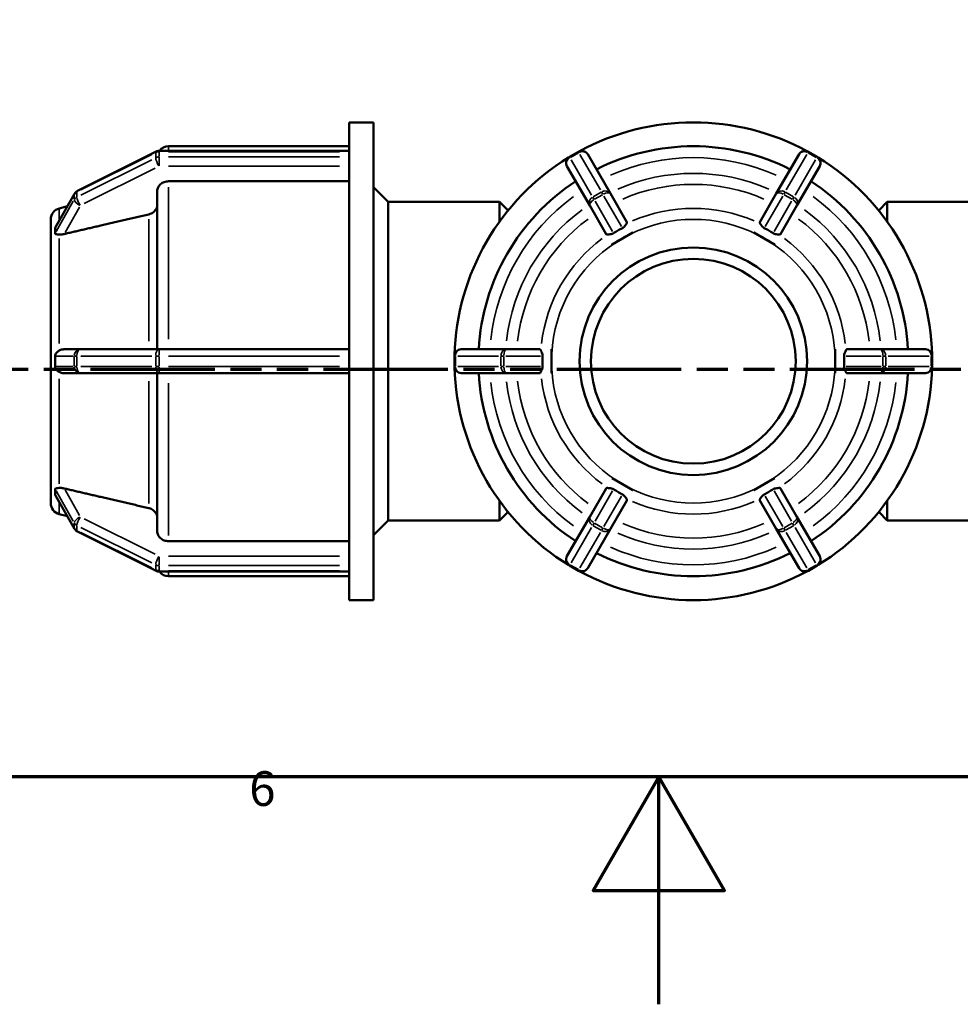
# Model space of a CAD drawing. Units: millimetres. Extents: x 0 to 898, y -252 to 633.
# Drawn here: x 364 to 447, y 0 to 87 of the extents above; entities that cross this region are included whole.
import ezdxf

# ---------------------------------------------------------------- set-up
doc = ezdxf.new("R2010")
doc.units = ezdxf.units.MM
doc.linetypes.add('DOUBLE_DASH_CHAIN', pattern=[1.2403, 0.6614, -0.0827, 0.1654, -0.0827, 0.1654, -0.0827])
for name, color, linetype, lineweight in [('Border (ANSI)', 7, 'Continuous', 70), ('Section Line (ANSI)', 7, 'DOUBLE_DASH_CHAIN', 70), ('Visible (ANSI)', 7, 'Continuous', 50), ('Visible Narrow (ANSI)', 7, 'Continuous', 35)]:
    doc.layers.add(name, color=color, linetype=linetype, lineweight=lineweight)
doc.styles.add('Note Text (ANSI)', font='tahoma.ttf')

# ---------------------------------------------------------------- blocks, each defined once
blk = doc.blocks.new('Borders Default Border')
at = {"layer": 'Border (ANSI)', "flags": 128}
for points in [[(20, 20), (20, 574), (821, 574), (821, 20), (20, 20)], [(420.5, 0), (420.5, 20), (414.726, 10), (426.273, 10), (420.5, 20)]]:
    blk.add_lwpolyline(points, dxfattribs=at)
at = {"layer": 'Border (ANSI)', "insert": (384.485, 16.488), "char_height": 3.048, "attachment_point": 7, "style": 'Note Text (ANSI)'}
blk.add_mtext('6', dxfattribs=at)
blk = doc.blocks.new('2dTransSection0')
at = {"layer": 'Section Line (ANSI)', "linetype": 'DOUBLE_DASH_CHAIN', "ltscale": 16.529814}
blk.add_line((268.015, 55.841), (606.946, 55.841), dxfattribs=at)

msp = doc.modelspace()

# ---------------------------------------------------------------- linework, layer by layer
at = {"layer": 'Visible (ANSI)'}
for p, q in [((393.262, 77.529), (393.262, 74.98)), ((395.412, 77.529), (393.262, 77.529)), ((395.412, 77.529), (395.412, 35.529)), ((393.262, 75.429), (377.398, 75.429)), ((369.372, 71.498), (376.29, 74.957)), ((376.559, 75.021), (393.262, 75.021)), ((393.262, 74.98), (393.262, 74.94)), ((393.262, 74.94), (393.262, 74.715)), ((393.262, 74.715), (393.262, 74.49)), ((393.262, 74.49), (393.262, 74.439)), ((393.262, 74.439), (393.262, 57.07)), ((413.422, 74.94), (412.643, 74.49)), ((416.239, 71.261), (414.242, 74.721)), ((432.823, 74.721), (430.826, 71.261)), ((434.422, 74.49), (433.643, 74.94)), ((412.423, 73.671), (414.42, 70.211)), ((432.644, 70.211), (434.642, 73.671)), ((393.262, 72.346), (377.398, 72.346)), ((367.446, 68.32), (369.119, 71.258)), ((376.398, 57.579), (376.398, 71.479)), ((396.702, 70.529), (395.412, 71.819)), ((417.683, 68.76), (416.239, 71.261)), ((430.826, 71.261), (429.381, 68.76)), ((367.774, 69.968), (368.494, 70.161)), ((396.702, 70.529), (396.702, 42.529)), ((406.482, 70.529), (396.702, 70.529)), ((406.482, 68.788), (406.482, 70.529)), ((407.237, 69.775), (406.482, 70.529)), ((414.42, 70.211), (415.865, 67.71)), ((431.2, 67.71), (432.644, 70.211)), ((439.828, 69.775), (440.582, 70.529)), ((440.582, 70.529), (440.582, 68.788)), ((440.582, 70.529), (450.362, 70.529)), ((367.032, 67.856), (367.032, 69.002)), ((367.032, 67.856), (367.033, 67.858)), ((367.032, 67.331), (367.032, 67.856)), ((418.205, 67.856), (417.296, 67.331)), ((418.204, 67.858), (418.205, 67.856)), ((418.205, 67.856), (418.206, 67.855)), ((428.859, 67.855), (428.86, 67.856)), ((428.86, 67.856), (428.861, 67.858)), ((429.769, 67.331), (428.86, 67.856)), ((367.032, 66.806), (367.032, 67.331)), ((367.033, 66.808), (367.032, 66.806)), ((367.032, 66.806), (367.033, 66.805)), ((367.032, 57.579), (367.032, 66.806)), ((416.386, 66.806), (416.385, 66.808)), ((417.296, 67.331), (416.386, 66.806)), ((416.387, 66.805), (416.386, 66.806)), ((430.678, 66.806), (429.769, 67.331)), ((430.679, 66.808), (430.678, 66.806)), ((430.678, 66.806), (430.678, 66.805)), ((367.032, 56.529), (367.032, 57.579)), ((367.032, 57.579), (367.033, 57.579)), ((369.64, 57.579), (368.216, 57.579)), ((376.559, 57.579), (369.64, 57.579)), ((393.262, 57.579), (376.559, 57.579)), ((407.127, 57.579), (403.132, 57.579)), ((410.015, 57.579), (407.127, 57.579)), ((411.057, 57.579), (411.059, 57.579)), ((411.059, 57.579), (411.059, 56.529)), ((411.059, 57.579), (411.06, 57.579)), ((436.005, 57.579), (436.006, 57.579)), ((436.006, 56.529), (436.006, 57.579)), ((436.006, 57.579), (436.008, 57.579)), ((439.938, 57.579), (437.049, 57.579)), ((443.932, 57.579), (439.938, 57.579)), ((367.032, 55.479), (367.032, 56.529)), ((393.262, 57.07), (393.262, 56.979)), ((393.262, 56.979), (393.262, 56.529)), ((393.262, 56.529), (393.262, 56.079)), ((402.532, 56.979), (402.532, 56.079)), ((411.059, 56.529), (411.059, 55.479)), ((436.006, 55.479), (436.006, 56.529)), ((444.532, 56.079), (444.532, 56.979)), ((367.033, 55.479), (367.032, 55.479)), ((367.032, 46.252), (367.032, 55.479)), ((368.216, 55.479), (369.64, 55.479)), ((369.64, 55.479), (376.559, 55.479)), ((376.398, 41.579), (376.398, 55.479)), ((376.559, 55.479), (393.262, 55.479)), ((393.262, 56.079), (393.262, 55.988)), ((393.262, 55.988), (393.262, 38.619)), ((403.132, 55.479), (407.127, 55.479)), ((407.127, 55.479), (410.015, 55.479)), ((411.059, 55.479), (411.057, 55.479)), ((411.06, 55.479), (411.059, 55.479)), ((436.006, 55.479), (436.005, 55.479)), ((436.008, 55.479), (436.006, 55.479)), ((437.049, 55.479), (439.938, 55.479)), ((439.938, 55.479), (443.932, 55.479)), ((367.033, 46.253), (367.032, 46.252)), ((367.032, 45.727), (367.032, 46.252)), ((367.032, 46.252), (367.033, 46.25)), ((416.385, 46.25), (416.386, 46.252)), ((416.386, 46.252), (416.387, 46.253)), ((416.386, 46.252), (417.296, 45.727)), ((429.769, 45.727), (430.678, 46.252)), ((430.678, 46.253), (430.678, 46.252)), ((430.678, 46.252), (430.679, 46.25)), ((367.032, 45.202), (367.032, 45.727)), ((367.033, 45.2), (367.032, 45.202)), ((367.032, 44.056), (367.032, 45.202)), ((415.865, 45.348), (414.42, 42.846)), ((417.296, 45.727), (418.205, 45.202)), ((418.205, 45.202), (418.204, 45.2)), ((418.206, 45.203), (418.205, 45.202)), ((428.86, 45.202), (428.859, 45.203)), ((428.86, 45.202), (429.769, 45.727)), ((428.861, 45.2), (428.86, 45.202)), ((432.644, 42.846), (431.2, 45.348)), ((369.119, 41.799), (367.446, 44.738)), ((406.482, 42.529), (406.482, 44.269)), ((416.239, 41.796), (417.683, 44.298)), ((429.381, 44.298), (430.826, 41.796)), ((440.582, 44.269), (440.582, 42.529)), ((407.237, 43.283), (406.482, 42.529)), ((439.828, 43.283), (440.582, 42.529)), ((367.774, 43.09), (368.494, 42.897)), ((396.702, 42.529), (395.412, 41.239)), ((406.482, 42.529), (396.702, 42.529)), ((414.42, 42.846), (412.423, 39.387)), ((434.642, 39.387), (432.644, 42.846)), ((440.582, 42.529), (450.362, 42.529)), ((376.29, 38.1), (369.372, 41.559)), ((414.242, 38.337), (416.239, 41.796)), ((430.826, 41.796), (432.823, 38.337)), ((377.398, 40.711), (393.262, 40.711)), ((393.262, 38.619), (393.262, 38.567)), ((393.262, 38.567), (393.262, 38.342)), ((393.262, 38.342), (393.262, 38.117)), ((393.262, 38.117), (393.262, 38.078)), ((412.643, 38.567), (413.422, 38.117)), ((433.643, 38.117), (434.422, 38.567)), ((393.262, 38.037), (376.559, 38.037)), ((393.262, 37.629), (377.398, 37.629)), ((393.262, 38.078), (393.262, 35.529)), ((395.412, 35.529), (393.262, 35.529))]:
    msp.add_line(p, q, dxfattribs=at)
for radius in [10, 9]:
    msp.add_circle((423.532, 56.529), radius, dxfattribs=at)
for centre, radius, start, end in [((423.532, 56.529), 21, 61.47683, 118.52317), ((377.398, 74.429), 1, 90, 143.70675), ((423.532, 56.529), 18.9, 63.18474, 116.81526), ((376.559, 74.421), 0.6, 90, 116.56505), ((423.532, 56.529), 21, 121.47683, 178.52317), ((412.943, 73.971), 0.6, 120, 210), ((413.722, 74.421), 0.6, 30, 120), ((433.343, 74.421), 0.6, 60, 150), ((434.122, 73.971), 0.6, 330, 60), ((423.532, 56.529), 21, 1.47683, 58.52317), ((423.532, 56.529), 18.9, 123.18474, 176.81526), ((423.532, 56.529), 18.9, 3.18474, 56.81526), ((369.64, 70.961), 0.6, 116.56505, 150.34805), ((368.032, 69.002), 1, 105, 180), ((403.132, 56.979), 0.6, 90, 180), ((443.932, 56.979), 0.6, 0, 90), ((403.132, 56.079), 0.6, 180, 270), ((423.532, 56.529), 21, 181.47683, 238.52317), ((423.532, 56.529), 18.9, 183.18474, 236.81526), ((423.532, 56.529), 18.9, 303.18474, 356.81526), ((423.532, 56.529), 21, 301.47683, 358.52317), ((443.932, 56.079), 0.6, 270, 0), ((368.032, 44.056), 1, 180, 255), ((369.64, 42.096), 0.6, 209.65195, 243.43495), ((412.943, 39.087), 0.6, 150, 240), ((423.532, 56.529), 18.9, 243.18474, 296.81526), ((434.122, 39.087), 0.6, 300, 30), ((376.559, 38.637), 0.6, 243.43495, 270), ((413.722, 38.637), 0.6, 240, 330), ((433.343, 38.637), 0.6, 210, 300), ((377.398, 38.629), 1, 216.29325, 270), ((423.532, 56.529), 21, 241.47683, 298.52317)]:
    msp.add_arc(centre, radius, start, end, dxfattribs=at)
for points, knots in [([(377.398, 72.346), (377.274, 72.346), (377.129, 72.321), (376.901, 72.239), (376.778, 72.168), (376.604, 72.017), (376.521, 71.91), (376.427, 71.712), (376.398, 71.586), (376.398, 71.479)], [0, 0, 0, 0, 0.0370052, 0.0370052, 0.0740396, 0.0740396, 0.1111116, 0.1111116, 0.1482182, 0.1482182, 0.1482182, 0.1482182]), ([(376.398, 70.279), (376.398, 70.172), (376.369, 70.046), (376.274, 69.848), (376.192, 69.741), (376.017, 69.59), (375.894, 69.518), (375.742, 69.464), (375.7, 69.451), (375.657, 69.441)], [0.148239, 0.148239, 0.148239, 0.148239, 0.1853643, 0.1853643, 0.2224544, 0.2224544, 0.2594956, 0.2594956, 0.2719657, 0.2719657, 0.2719657, 0.2719657]), ([(417.642, 68.608), (417.624, 68.585), (417.604, 68.558), (417.549, 68.481), (417.512, 68.429), (417.448, 68.352), (417.42, 68.322), (417.361, 68.272), (417.333, 68.252), (417.299, 68.234), (417.297, 68.233), (417.295, 68.232)], [-0.20302558, -0.20302558, -0.20302558, -0.20302558, -0.18126518, -0.18126518, -0.14552248, -0.14552248, -0.12316612, -0.12316612, -0.10485793, -0.10485793, -0.10360775, -0.10360775, -0.10360775, -0.10360775]), ([(417.683, 68.76), (417.684, 68.758), (417.685, 68.757), (417.686, 68.755), (417.697, 68.732), (417.696, 68.701), (417.669, 68.646), (417.657, 68.628), (417.642, 68.608)], [0.42178941, 0.42178941, 0.42178941, 0.42178941, 0.42390332, 0.42390332, 0.42390332, 0.45350738, 0.45350738, 0.4669492, 0.4669492, 0.4669492, 0.4669492]), ([(429.422, 68.608), (429.407, 68.628), (429.396, 68.646), (429.369, 68.701), (429.368, 68.732), (429.379, 68.755), (429.38, 68.757), (429.381, 68.758), (429.381, 68.76)], [0.38085743, 0.38085743, 0.38085743, 0.38085743, 0.39429925, 0.39429925, 0.42390332, 0.42390332, 0.42390332, 0.42601722, 0.42601722, 0.42601722, 0.42601722]), ([(429.77, 68.232), (429.765, 68.235), (429.76, 68.237), (429.72, 68.259), (429.689, 68.283), (429.611, 68.354), (429.569, 68.408), (429.493, 68.512), (429.455, 68.567), (429.422, 68.608)], [-0.10492094, -0.10492094, -0.10492094, -0.10492094, -0.10284202, -0.10284202, -0.08667812, -0.08667812, -0.0584243, -0.0584243, -0.02786974, -0.02786974, -0.02786974, -0.02786974]), ([(367.417, 68.232), (367.417, 68.235), (367.417, 68.237), (367.418, 68.259), (367.426, 68.283), (367.442, 68.313), (367.444, 68.316), (367.446, 68.32)], [-0.10492094, -0.10492094, -0.10492094, -0.10492094, -0.10284202, -0.10284202, -0.08667812, -0.08667812, -0.08445319, -0.08445319, -0.08445319, -0.08445319]), ([(367.417, 67.782), (367.422, 67.867), (367.423, 67.946), (367.423, 68.018), (367.423, 68.09), (367.422, 68.162), (367.417, 68.232)], [-0.0433806, -0.0433806, -0.0433806, -0.0433806, 0, 0, 0, 0.0433806, 0.0433806, 0.0433806, 0.0433806]), ([(367.774, 67.67), (367.764, 67.67), (367.754, 67.671), (367.654, 67.68), (367.581, 67.685), (367.486, 67.701), (367.452, 67.712), (367.422, 67.744), (367.417, 67.76), (367.417, 67.781), (367.417, 67.782), (367.417, 67.782)], [-0.20221547, -0.20221547, -0.20221547, -0.20221547, -0.19781439, -0.19781439, -0.15703919, -0.15703919, -0.12400269, -0.12400269, -0.1042802, -0.1042802, -0.10372796, -0.10372796, -0.10372796, -0.10372796]), ([(368.216, 67.71), (368.209, 67.708), (368.202, 67.707), (368.195, 67.705), (368.1, 67.684), (367.997, 67.67), (367.856, 67.665), (367.814, 67.666), (367.774, 67.67)], [0.42178941, 0.42178941, 0.42178941, 0.42178941, 0.42390332, 0.42390332, 0.42390332, 0.45350738, 0.45350738, 0.4669492, 0.4669492, 0.4669492, 0.4669492]), ([(416.016, 67.67), (415.992, 67.666), (415.97, 67.665), (415.91, 67.67), (415.882, 67.684), (415.867, 67.705), (415.866, 67.707), (415.865, 67.708), (415.865, 67.71)], [0.38085743, 0.38085743, 0.38085743, 0.38085743, 0.39429925, 0.39429925, 0.42390332, 0.42390332, 0.42390332, 0.42601722, 0.42601722, 0.42601722, 0.42601722]), ([(416.516, 67.782), (416.51, 67.779), (416.505, 67.775), (416.465, 67.751), (416.429, 67.737), (416.331, 67.706), (416.265, 67.697), (416.136, 67.682), (416.069, 67.677), (416.016, 67.67)], [-0.10562831, -0.10562831, -0.10562831, -0.10562831, -0.10299664, -0.10299664, -0.08701526, -0.08701526, -0.05908628, -0.05908628, -0.02796129, -0.02796129, -0.02796129, -0.02796129]), ([(417.295, 68.232), (417.157, 68.162), (417.024, 68.09), (416.899, 68.018), (416.774, 67.946), (416.645, 67.867), (416.516, 67.782)], [-0.0433806, -0.0433806, -0.0433806, -0.0433806, 0, 0, 0, 0.0433806, 0.0433806, 0.0433806, 0.0433806]), ([(430.549, 67.782), (430.42, 67.867), (430.291, 67.946), (430.166, 68.018), (430.04, 68.09), (429.907, 68.162), (429.77, 68.232)], [-0.0433806, -0.0433806, -0.0433806, -0.0433806, 0, 0, 0, 0.0433806, 0.0433806, 0.0433806, 0.0433806]), ([(431.049, 67.67), (431.043, 67.67), (431.036, 67.671), (430.97, 67.68), (430.897, 67.685), (430.771, 67.701), (430.71, 67.712), (430.617, 67.744), (430.583, 67.76), (430.551, 67.781), (430.55, 67.782), (430.549, 67.782)], [-0.20221547, -0.20221547, -0.20221547, -0.20221547, -0.19781439, -0.19781439, -0.15703919, -0.15703919, -0.12400269, -0.12400269, -0.1042802, -0.1042802, -0.10372796, -0.10372796, -0.10372796, -0.10372796]), ([(431.2, 67.71), (431.199, 67.708), (431.198, 67.707), (431.197, 67.705), (431.183, 67.684), (431.155, 67.67), (431.095, 67.665), (431.073, 67.666), (431.049, 67.67)], [0.42178941, 0.42178941, 0.42178941, 0.42178941, 0.42390332, 0.42390332, 0.42390332, 0.45350738, 0.45350738, 0.4669492, 0.4669492, 0.4669492, 0.4669492]), ([(367.417, 56.979), (367.417, 56.985), (367.417, 56.992), (367.419, 57.039), (367.427, 57.077), (367.462, 57.172), (367.498, 57.228), (367.599, 57.346), (367.676, 57.412), (367.771, 57.466), (367.772, 57.467), (367.774, 57.468)], [-0.10465007, -0.10465007, -0.10465007, -0.10465007, -0.10206643, -0.10206643, -0.08623312, -0.08623312, -0.06103116, -0.06103116, -0.02840591, -0.02840591, -0.02788934, -0.02788934, -0.02788934, -0.02788934]), ([(367.774, 57.468), (367.814, 57.49), (367.856, 57.51), (367.997, 57.56), (368.1, 57.577), (368.195, 57.579), (368.202, 57.579), (368.209, 57.579), (368.216, 57.579)], [0.38085743, 0.38085743, 0.38085743, 0.38085743, 0.39429925, 0.39429925, 0.42390332, 0.42390332, 0.42390332, 0.42601722, 0.42601722, 0.42601722, 0.42601722]), ([(410.015, 57.579), (410.017, 57.579), (410.019, 57.579), (410.021, 57.579), (410.046, 57.577), (410.073, 57.56), (410.107, 57.51), (410.117, 57.49), (410.126, 57.468)], [0.42178941, 0.42178941, 0.42178941, 0.42178941, 0.42390332, 0.42390332, 0.42390332, 0.45350738, 0.45350738, 0.4669492, 0.4669492, 0.4669492, 0.4669492]), ([(410.126, 57.468), (410.136, 57.444), (410.147, 57.417), (410.186, 57.332), (410.215, 57.27), (410.251, 57.172), (410.263, 57.131), (410.277, 57.054), (410.28, 57.019), (410.278, 56.981), (410.278, 56.98), (410.278, 56.979)], [-0.18099509, -0.18099509, -0.18099509, -0.18099509, -0.16547737, -0.16547737, -0.13572311, -0.13572311, -0.11792581, -0.11792581, -0.10386613, -0.10386613, -0.10335097, -0.10335097, -0.10335097, -0.10335097]), ([(436.786, 56.979), (436.786, 56.985), (436.786, 56.992), (436.785, 57.039), (436.79, 57.077), (436.812, 57.172), (436.834, 57.228), (436.884, 57.346), (436.916, 57.412), (436.938, 57.466), (436.938, 57.467), (436.939, 57.468)], [-0.10465007, -0.10465007, -0.10465007, -0.10465007, -0.10206643, -0.10206643, -0.08623312, -0.08623312, -0.06103116, -0.06103116, -0.02840591, -0.02840591, -0.02788934, -0.02788934, -0.02788934, -0.02788934]), ([(436.939, 57.468), (436.948, 57.49), (436.958, 57.51), (436.992, 57.56), (437.018, 57.577), (437.044, 57.579), (437.046, 57.579), (437.047, 57.579), (437.049, 57.579)], [0.38085743, 0.38085743, 0.38085743, 0.38085743, 0.39429925, 0.39429925, 0.42390332, 0.42390332, 0.42390332, 0.42601722, 0.42601722, 0.42601722, 0.42601722]), ([(367.417, 56.079), (367.422, 56.233), (367.423, 56.384), (367.423, 56.529), (367.423, 56.673), (367.422, 56.825), (367.417, 56.979)], [0.93183733, 0.93183733, 0.93183733, 0.93183733, 0.97521793, 0.97521793, 0.97521793, 1.01859852, 1.01859852, 1.01859852, 1.01859852]), ([(410.278, 56.979), (410.27, 56.825), (410.266, 56.673), (410.266, 56.529), (410.266, 56.384), (410.27, 56.233), (410.278, 56.079)], [-0.0433806, -0.0433806, -0.0433806, -0.0433806, 0, 0, 0, 0.0433806, 0.0433806, 0.0433806, 0.0433806]), ([(436.786, 56.079), (436.795, 56.233), (436.799, 56.384), (436.799, 56.529), (436.799, 56.673), (436.795, 56.825), (436.786, 56.979)], [0.93183733, 0.93183733, 0.93183733, 0.93183733, 0.97521793, 0.97521793, 0.97521793, 1.01859852, 1.01859852, 1.01859852, 1.01859852]), ([(367.774, 55.59), (367.732, 55.614), (367.692, 55.64), (367.585, 55.725), (367.528, 55.787), (367.465, 55.886), (367.445, 55.926), (367.422, 56.004), (367.417, 56.039), (367.417, 56.076), (367.417, 56.077), (367.417, 56.079)], [-0.18099509, -0.18099509, -0.18099509, -0.18099509, -0.16547737, -0.16547737, -0.13572311, -0.13572311, -0.11792581, -0.11792581, -0.10386613, -0.10386613, -0.10335097, -0.10335097, -0.10335097, -0.10335097]), ([(368.216, 55.479), (368.209, 55.479), (368.202, 55.479), (368.195, 55.479), (368.1, 55.481), (367.997, 55.498), (367.856, 55.548), (367.814, 55.567), (367.774, 55.59)], [0.42178941, 0.42178941, 0.42178941, 0.42178941, 0.42390332, 0.42390332, 0.42390332, 0.45350738, 0.45350738, 0.4669492, 0.4669492, 0.4669492, 0.4669492]), ([(410.126, 55.59), (410.117, 55.567), (410.107, 55.548), (410.073, 55.498), (410.046, 55.481), (410.021, 55.479), (410.019, 55.479), (410.017, 55.479), (410.015, 55.479)], [0.38085743, 0.38085743, 0.38085743, 0.38085743, 0.39429925, 0.39429925, 0.42390332, 0.42390332, 0.42390332, 0.42601722, 0.42601722, 0.42601722, 0.42601722]), ([(410.278, 56.079), (410.279, 56.072), (410.279, 56.066), (410.279, 56.019), (410.274, 55.981), (410.253, 55.885), (410.231, 55.829), (410.18, 55.711), (410.149, 55.646), (410.127, 55.592), (410.126, 55.591), (410.126, 55.59)], [-0.10465007, -0.10465007, -0.10465007, -0.10465007, -0.10206643, -0.10206643, -0.08623312, -0.08623312, -0.06103116, -0.06103116, -0.02840591, -0.02840591, -0.02788934, -0.02788934, -0.02788934, -0.02788934]), ([(436.939, 55.59), (436.929, 55.614), (436.917, 55.64), (436.879, 55.725), (436.85, 55.787), (436.814, 55.886), (436.801, 55.926), (436.787, 56.004), (436.785, 56.039), (436.786, 56.076), (436.786, 56.077), (436.786, 56.079)], [-0.18099509, -0.18099509, -0.18099509, -0.18099509, -0.16547737, -0.16547737, -0.13572311, -0.13572311, -0.11792581, -0.11792581, -0.10386613, -0.10386613, -0.10335097, -0.10335097, -0.10335097, -0.10335097]), ([(437.049, 55.479), (437.047, 55.479), (437.046, 55.479), (437.044, 55.479), (437.018, 55.481), (436.992, 55.498), (436.958, 55.548), (436.948, 55.567), (436.939, 55.59)], [0.42178941, 0.42178941, 0.42178941, 0.42178941, 0.42390332, 0.42390332, 0.42390332, 0.45350738, 0.45350738, 0.4669492, 0.4669492, 0.4669492, 0.4669492]), ([(367.417, 45.275), (367.417, 45.279), (367.417, 45.282), (367.419, 45.306), (367.427, 45.321), (367.464, 45.351), (367.504, 45.361), (367.612, 45.375), (367.686, 45.381), (367.774, 45.388)], [-0.10562831, -0.10562831, -0.10562831, -0.10562831, -0.10299664, -0.10299664, -0.08701526, -0.08701526, -0.05908628, -0.05908628, -0.02796129, -0.02796129, -0.02796129, -0.02796129]), ([(367.417, 44.825), (367.422, 44.895), (367.423, 44.967), (367.423, 45.04), (367.423, 45.112), (367.422, 45.191), (367.417, 45.275)], [-0.0433806, -0.0433806, -0.0433806, -0.0433806, 0, 0, 0, 0.0433806, 0.0433806, 0.0433806, 0.0433806]), ([(367.774, 45.388), (367.814, 45.391), (367.856, 45.392), (367.997, 45.388), (368.1, 45.373), (368.195, 45.352), (368.202, 45.351), (368.209, 45.349), (368.216, 45.348)], [0.38085743, 0.38085743, 0.38085743, 0.38085743, 0.39429925, 0.39429925, 0.42390332, 0.42390332, 0.42390332, 0.42601722, 0.42601722, 0.42601722, 0.42601722]), ([(415.865, 45.348), (415.865, 45.349), (415.866, 45.351), (415.867, 45.352), (415.882, 45.373), (415.91, 45.388), (415.97, 45.392), (415.992, 45.391), (416.016, 45.388)], [0.42178941, 0.42178941, 0.42178941, 0.42178941, 0.42390332, 0.42390332, 0.42390332, 0.45350738, 0.45350738, 0.4669492, 0.4669492, 0.4669492, 0.4669492]), ([(416.016, 45.388), (416.022, 45.387), (416.028, 45.386), (416.095, 45.378), (416.167, 45.373), (416.294, 45.356), (416.355, 45.346), (416.448, 45.313), (416.481, 45.298), (416.514, 45.277), (416.515, 45.276), (416.516, 45.275)], [-0.20221547, -0.20221547, -0.20221547, -0.20221547, -0.19781439, -0.19781439, -0.15703919, -0.15703919, -0.12400269, -0.12400269, -0.1042802, -0.1042802, -0.10372796, -0.10372796, -0.10372796, -0.10372796]), ([(416.516, 45.275), (416.645, 45.191), (416.774, 45.112), (416.899, 45.04), (417.024, 44.967), (417.157, 44.895), (417.295, 44.825)], [-0.0433806, -0.0433806, -0.0433806, -0.0433806, 0, 0, 0, 0.0433806, 0.0433806, 0.0433806, 0.0433806]), ([(429.77, 44.825), (429.907, 44.895), (430.04, 44.967), (430.166, 45.04), (430.291, 45.112), (430.42, 45.191), (430.549, 45.275)], [-0.0433806, -0.0433806, -0.0433806, -0.0433806, 0, 0, 0, 0.0433806, 0.0433806, 0.0433806, 0.0433806]), ([(430.549, 45.275), (430.555, 45.279), (430.56, 45.282), (430.6, 45.306), (430.636, 45.321), (430.734, 45.351), (430.8, 45.361), (430.928, 45.375), (430.995, 45.381), (431.049, 45.388)], [-0.10562831, -0.10562831, -0.10562831, -0.10562831, -0.10299664, -0.10299664, -0.08701526, -0.08701526, -0.05908628, -0.05908628, -0.02796129, -0.02796129, -0.02796129, -0.02796129]), ([(431.049, 45.388), (431.073, 45.391), (431.095, 45.392), (431.155, 45.388), (431.183, 45.373), (431.197, 45.352), (431.198, 45.351), (431.199, 45.349), (431.2, 45.348)], [0.38085743, 0.38085743, 0.38085743, 0.38085743, 0.39429925, 0.39429925, 0.42390332, 0.42390332, 0.42390332, 0.42601722, 0.42601722, 0.42601722, 0.42601722]), ([(367.446, 44.738), (367.441, 44.746), (367.436, 44.755), (367.422, 44.786), (367.417, 44.806), (367.417, 44.823), (367.417, 44.824), (367.417, 44.825)], [-0.12993491, -0.12993491, -0.12993491, -0.12993491, -0.12316612, -0.12316612, -0.10485793, -0.10485793, -0.10360775, -0.10360775, -0.10360775, -0.10360775]), ([(417.295, 44.825), (417.3, 44.823), (417.304, 44.821), (417.345, 44.798), (417.376, 44.774), (417.453, 44.703), (417.495, 44.65), (417.572, 44.546), (417.61, 44.491), (417.642, 44.449)], [-0.10492094, -0.10492094, -0.10492094, -0.10492094, -0.10284202, -0.10284202, -0.08667812, -0.08667812, -0.0584243, -0.0584243, -0.02786974, -0.02786974, -0.02786974, -0.02786974]), ([(417.642, 44.449), (417.657, 44.43), (417.669, 44.411), (417.696, 44.357), (417.697, 44.326), (417.686, 44.303), (417.685, 44.301), (417.684, 44.299), (417.683, 44.298)], [0.38085743, 0.38085743, 0.38085743, 0.38085743, 0.39429925, 0.39429925, 0.42390332, 0.42390332, 0.42390332, 0.42601722, 0.42601722, 0.42601722, 0.42601722]), ([(429.381, 44.298), (429.381, 44.299), (429.38, 44.301), (429.379, 44.303), (429.368, 44.326), (429.369, 44.357), (429.396, 44.411), (429.407, 44.43), (429.422, 44.449)], [0.42178941, 0.42178941, 0.42178941, 0.42178941, 0.42390332, 0.42390332, 0.42390332, 0.45350738, 0.45350738, 0.4669492, 0.4669492, 0.4669492, 0.4669492]), ([(429.422, 44.449), (429.44, 44.472), (429.46, 44.499), (429.515, 44.576), (429.552, 44.629), (429.617, 44.706), (429.645, 44.736), (429.703, 44.786), (429.732, 44.806), (429.765, 44.823), (429.767, 44.824), (429.77, 44.825)], [-0.20302558, -0.20302558, -0.20302558, -0.20302558, -0.18126518, -0.18126518, -0.14552248, -0.14552248, -0.12316612, -0.12316612, -0.10485793, -0.10485793, -0.10360775, -0.10360775, -0.10360775, -0.10360775]), ([(375.657, 43.617), (375.7, 43.607), (375.742, 43.594), (375.894, 43.539), (376.017, 43.468), (376.192, 43.316), (376.274, 43.21), (376.369, 43.012), (376.398, 42.885), (376.398, 42.778)], [0.3210214, 0.3210214, 0.3210214, 0.3210214, 0.3334915, 0.3334915, 0.3705327, 0.3705327, 0.4076228, 0.4076228, 0.4447481, 0.4447481, 0.4447481, 0.4447481]), ([(376.398, 41.579), (376.398, 41.472), (376.427, 41.345), (376.521, 41.148), (376.604, 41.041), (376.778, 40.889), (376.901, 40.818), (377.129, 40.736), (377.274, 40.711), (377.398, 40.711)], [-0.1482182, -0.1482182, -0.1482182, -0.1482182, -0.1111116, -0.1111116, -0.0740396, -0.0740396, -0.0370052, -0.0370052, 0, 0, 0, 0])]:
    msp.add_open_spline(points, degree=3, knots=knots, dxfattribs=at)
for points, weights in [([(375.657, 69.441), (371.68, 68.516), (368.216, 67.71)], [1, 1.00251841721, 1.00030362971]), ([(368.216, 45.348), (371.68, 44.541), (375.657, 43.617)], [1.00030362965, 1.00251841668, 1])]:
    msp.add_rational_spline(points, weights, degree=2, dxfattribs=at)
for points in [[(367.033, 67.858), (367.032, 67.676), (367.032, 67.497), (367.032, 67.331)], [(417.296, 67.331), (417.584, 67.497), (417.896, 67.676), (418.204, 67.858)], [(418.206, 67.855), (417.893, 67.676), (417.588, 67.5), (417.296, 67.331)], [(429.769, 67.331), (429.476, 67.5), (429.171, 67.676), (428.859, 67.855)], [(428.861, 67.858), (429.169, 67.676), (429.48, 67.497), (429.769, 67.331)], [(367.032, 67.331), (367.032, 67.164), (367.032, 66.984), (367.033, 66.808)], [(367.033, 66.808), (367.033, 66.807), (367.033, 66.806), (367.033, 66.805)], [(416.385, 66.808), (416.696, 66.984), (417.007, 67.164), (417.296, 67.331)], [(417.296, 67.331), (417.003, 67.162), (416.698, 66.986), (416.387, 66.805)], [(429.769, 67.331), (430.057, 67.164), (430.368, 66.984), (430.679, 66.808)], [(430.678, 66.805), (430.367, 66.986), (430.062, 67.162), (429.769, 67.331)], [(367.033, 57.579), (367.032, 57.221), (367.032, 56.862), (367.032, 56.529)], [(411.059, 56.529), (411.059, 56.862), (411.06, 57.221), (411.057, 57.579)], [(411.06, 57.579), (411.059, 57.22), (411.059, 56.868), (411.059, 56.529)], [(436.006, 56.529), (436.006, 56.867), (436.006, 57.219), (436.005, 57.579)], [(436.008, 57.579), (436.005, 57.221), (436.006, 56.862), (436.006, 56.529)], [(367.032, 56.529), (367.032, 56.196), (367.032, 55.836), (367.033, 55.479)], [(411.057, 55.479), (411.06, 55.836), (411.059, 56.196), (411.059, 56.529)], [(411.059, 56.529), (411.059, 56.19), (411.059, 55.838), (411.06, 55.479)], [(436.006, 56.529), (436.006, 56.196), (436.005, 55.836), (436.008, 55.479)], [(436.005, 55.479), (436.006, 55.839), (436.006, 56.191), (436.006, 56.529)], [(367.033, 46.25), (367.032, 46.074), (367.032, 45.893), (367.032, 45.727)], [(367.033, 46.253), (367.033, 46.252), (367.033, 46.251), (367.033, 46.25)], [(417.296, 45.727), (417.007, 45.893), (416.696, 46.074), (416.385, 46.25)], [(416.387, 46.253), (416.697, 46.072), (417.002, 45.896), (417.296, 45.727)], [(429.769, 45.727), (430.062, 45.896), (430.367, 46.071), (430.678, 46.253)], [(430.679, 46.25), (430.368, 46.074), (430.057, 45.893), (429.769, 45.727)], [(367.032, 45.727), (367.032, 45.56), (367.032, 45.381), (367.033, 45.2)], [(417.296, 45.727), (417.589, 45.557), (417.894, 45.381), (418.206, 45.203)], [(418.204, 45.2), (417.896, 45.381), (417.584, 45.56), (417.296, 45.727)], [(428.859, 45.203), (429.171, 45.381), (429.476, 45.558), (429.769, 45.727)], [(429.769, 45.727), (429.48, 45.56), (429.169, 45.381), (428.861, 45.2)]]:
    msp.add_open_spline(points, degree=3, dxfattribs=at)
at = {"layer": 'Visible Narrow (ANSI)'}
for p, q in [((377.398, 75.428), (377.398, 75.06)), ((369.686, 71.584), (375.913, 74.698)), ((376.259, 74.848), (376.259, 74.443)), ((376.559, 75.021), (376.559, 74.948)), ((376.559, 74.513), (376.559, 74.918)), ((376.559, 74.465), (376.559, 73.712)), ((377.394, 74.94), (392.427, 74.94)), ((392.427, 74.49), (377.394, 74.49)), ((412.643, 74.49), (412.679, 74.427)), ((412.722, 74.443), (413.423, 74.848)), ((413.458, 74.877), (413.422, 74.94)), ((413.562, 74.698), (415.36, 71.584)), ((431.705, 71.584), (433.503, 74.698)), ((433.643, 74.94), (433.606, 74.877)), ((433.641, 74.848), (434.343, 74.443)), ((434.386, 74.427), (434.422, 74.49)), ((375.913, 74.248), (369.686, 71.134)), ((377.394, 73.671), (392.427, 73.671)), ((414.58, 71.134), (412.783, 74.248)), ((434.282, 74.248), (432.485, 71.134)), ((369.986, 70.384), (376.213, 73.498)), ((377.398, 71.845), (377.398, 58.46)), ((367.502, 68.38), (369.018, 71.043)), ((369.102, 71.169), (369.102, 70.764)), ((369.34, 70.984), (369.34, 71.389)), ((415.42, 71.389), (414.719, 70.984)), ((414.846, 70.764), (415.548, 71.169)), ((415.579, 71.205), (415.464, 71.404)), ((415.672, 71.043), (417.21, 68.38)), ((429.855, 68.38), (431.393, 71.043)), ((431.601, 71.404), (431.486, 71.205)), ((431.517, 71.169), (432.219, 70.764)), ((432.346, 70.984), (431.644, 71.389)), ((369.018, 70.593), (367.502, 67.93)), ((414.685, 70.954), (414.799, 70.755)), ((416.43, 67.93), (414.893, 70.593)), ((432.172, 70.593), (430.635, 67.93)), ((432.265, 70.755), (432.38, 70.954)), ((367.774, 69.965), (367.774, 68.999)), ((368.287, 67.835), (369.569, 70.086)), ((375.657, 58.285), (375.657, 69.032)), ((367.774, 67.317), (367.774, 58.075)), ((376.559, 57.577), (376.559, 57.026)), ((367.502, 56.979), (369.018, 56.979)), ((369.102, 56.934), (369.102, 56.124)), ((369.325, 56.979), (369.11, 56.979)), ((369.34, 56.124), (369.34, 56.934)), ((369.686, 56.979), (375.913, 56.979)), ((376.259, 56.934), (376.259, 56.124)), ((376.543, 56.979), (376.272, 56.979)), ((376.559, 56.124), (376.559, 56.934)), ((377.394, 56.979), (392.427, 56.979)), ((402.605, 56.979), (402.533, 56.979)), ((402.613, 56.124), (402.613, 56.934)), ((402.812, 56.979), (406.407, 56.979)), ((406.607, 56.934), (406.607, 56.124)), ((406.846, 56.979), (406.616, 56.979)), ((406.861, 56.124), (406.861, 56.934)), ((407.032, 56.979), (410.107, 56.979)), ((436.957, 56.979), (440.032, 56.979)), ((440.203, 56.934), (440.203, 56.124)), ((440.448, 56.979), (440.219, 56.979)), ((440.458, 56.124), (440.458, 56.934)), ((440.657, 56.979), (444.252, 56.979)), ((444.452, 56.934), (444.452, 56.124)), ((444.532, 56.979), (444.46, 56.979)), ((369.018, 56.079), (367.502, 56.079)), ((369.11, 56.079), (369.325, 56.079)), ((375.913, 56.079), (369.686, 56.079)), ((376.272, 56.079), (376.543, 56.079)), ((376.559, 56.032), (376.559, 55.481)), ((392.427, 56.079), (377.394, 56.079)), ((402.533, 56.079), (402.605, 56.079)), ((406.407, 56.079), (402.812, 56.079)), ((406.616, 56.079), (406.846, 56.079)), ((410.107, 56.079), (407.032, 56.079)), ((440.032, 56.079), (436.957, 56.079)), ((440.219, 56.079), (440.448, 56.079)), ((444.252, 56.079), (440.657, 56.079)), ((444.46, 56.079), (444.532, 56.079)), ((367.774, 54.983), (367.774, 45.74)), ((375.657, 44.025), (375.657, 54.773)), ((377.398, 54.597), (377.398, 41.212)), ((367.502, 45.127), (369.018, 42.464)), ((369.569, 42.971), (368.287, 45.223)), ((414.893, 42.464), (416.43, 45.127)), ((430.635, 45.127), (432.172, 42.464)), ((369.018, 42.014), (367.502, 44.677)), ((417.21, 44.677), (415.672, 42.014)), ((431.393, 42.014), (429.855, 44.677)), ((367.774, 44.059), (367.774, 43.092)), ((376.213, 39.56), (369.986, 42.673)), ((369.102, 42.294), (369.102, 41.889)), ((369.34, 41.669), (369.34, 42.074)), ((369.686, 41.923), (375.913, 38.81)), ((412.783, 38.81), (414.58, 41.923)), ((414.799, 42.303), (414.685, 42.104)), ((414.719, 42.074), (415.42, 41.669)), ((415.548, 41.889), (414.846, 42.294)), ((415.464, 41.654), (415.579, 41.853)), ((431.486, 41.853), (431.601, 41.654)), ((432.219, 42.294), (431.517, 41.889)), ((431.644, 41.669), (432.346, 42.074)), ((432.38, 42.104), (432.265, 42.303)), ((432.485, 41.923), (434.282, 38.81)), ((375.913, 38.36), (369.686, 41.473)), ((415.36, 41.473), (413.562, 38.36)), ((433.503, 38.36), (431.705, 41.473)), ((376.559, 39.345), (376.559, 38.592)), ((392.427, 39.387), (377.394, 39.387)), ((376.259, 38.614), (376.259, 38.209)), ((376.559, 38.14), (376.559, 38.545)), ((376.559, 38.11), (376.559, 38.037)), ((377.394, 38.567), (392.427, 38.567)), ((392.427, 38.117), (377.394, 38.117)), ((412.679, 38.63), (412.643, 38.567)), ((413.423, 38.209), (412.722, 38.614)), ((413.422, 38.117), (413.458, 38.18)), ((433.606, 38.18), (433.643, 38.117)), ((434.343, 38.614), (433.641, 38.209)), ((434.422, 38.567), (434.386, 38.63)), ((377.398, 37.997), (377.398, 37.63))]:
    msp.add_line(p, q, dxfattribs=at)
for radius, start, end in [(17.9, 66.02657, 113.97343), (16.517, 66.28026, 113.71974), (15.551, 66.4843, 113.5157), (17.9, 126.02657, 173.97343), (17.9, 6.02657, 53.97343), (16.517, 126.28026, 173.71974), (13.439, 66.60549, 113.39451), (16.517, 6.28026, 53.71974), (15.551, 126.4843, 173.5157), (12.473, 63, 117), (15.551, 6.4843, 53.5157), (13.439, 126.60549, 173.39451), (12.473, 123, 177), (12.473, 3, 57), (13.439, 6.60549, 53.39451), (12.473, 183, 237), (12.473, 303, 357), (17.9, 186.02657, 233.97343), (16.517, 186.28026, 233.71974), (15.551, 186.4843, 233.5157), (13.439, 186.60549, 233.39451), (13.439, 306.60549, 353.39451), (15.551, 306.4843, 353.5157), (16.517, 306.28026, 353.71974), (17.9, 306.02657, 353.97343), (12.473, 243, 297), (13.439, 246.60549, 293.39451), (15.551, 246.4843, 293.5157), (16.517, 246.28026, 293.71974), (17.9, 246.02657, 293.97343)]:
    msp.add_arc((423.532, 56.529), radius, start, end, dxfattribs=at)
for centre, major_axis, ratio, start_param, end_param in [((376.559, 74.421), (-0.268, 0.537), 0.25, 0.023182, 0.440465), ((376.559, 74.421), (0.6, 0), 0.866025, 1.596976, 2.068215), ((376.559, 73.971), (-0.6, 0), 0.866025, 4.738569, 5.209808), ((413.722, 74.421), (0.52, 0.3), 0.866025, 0.07854, 1.492257), ((433.343, 74.421), (-0.52, 0.3), 0.866025, 4.790929, 6.204645), ((376.559, 73.971), (0.268, -0.537), 0.25, 3.68378, 5.097497), ((412.943, 73.971), (-0.52, -0.3), 0.866025, 4.790929, 6.204645), ((434.122, 73.971), (0.52, -0.3), 0.866025, 0.07854, 1.492257), ((369.64, 70.961), (-0.521, 0.297), 0.44846, 0.012498, 0.237462), ((369.64, 70.961), (0.6, 0), 0.866025, 2.123853, 2.654095), ((369.64, 70.961), (-0.268, 0.537), 0.25, 0.023182, 0.440465), ((415.719, 70.961), (0.52, 0.3), 0.866025, 0.07854, 1.492257), ((415.719, 70.961), (0.52, 0.3), 0.442191, 0.07854, 1.492257), ((431.345, 70.961), (-0.52, 0.3), 0.442191, 4.790929, 6.204645), ((431.345, 70.961), (-0.52, 0.3), 0.866025, 4.790929, 6.204645), ((369.64, 70.511), (-0.521, 0.297), 0.44846, 0.3285, 1.742216), ((369.64, 70.511), (-0.6, 0), 0.866025, 5.265446, 5.795687), ((369.64, 70.511), (-0.268, 0.537), 0.25, 0.542187, 1.955904), ((414.94, 70.511), (-0.52, -0.3), 0.866025, 4.790929, 6.204645), ((414.94, 70.511), (-0.52, -0.3), 0.442191, 4.790929, 6.204645), ((432.125, 70.511), (0.52, -0.3), 0.442191, 0.07854, 1.492257), ((432.125, 70.511), (0.52, -0.3), 0.866025, 0.07854, 1.492257), ((369.64, 56.979), (0, 0.6), 0.896921, 0.07854, 1.492257), ((369.64, 56.979), (0, 0.6), 0.5, 0.07854, 1.492257), ((376.559, 56.979), (0, 0.6), 0.5, 0.07854, 1.492257), ((403.132, 56.979), (0, 0.6), 0.866025, 0.07854, 1.492257), ((407.127, 56.979), (0, 0.6), 0.866025, 0.07854, 1.492257), ((407.127, 56.979), (0, 0.6), 0.442191, 0.07854, 1.492257), ((439.938, 56.979), (0, 0.6), 0.442191, 4.790929, 6.204645), ((439.938, 56.979), (0, 0.6), 0.866025, 4.790929, 6.204645), ((443.932, 56.979), (0, 0.6), 0.866025, 4.790929, 6.204645), ((369.64, 56.079), (0, -0.6), 0.896921, 4.790929, 6.204645), ((369.64, 56.079), (0, -0.6), 0.5, 4.790929, 6.204645), ((376.559, 56.079), (0, -0.6), 0.5, 4.790929, 6.204645), ((403.132, 56.079), (0, -0.6), 0.866025, 4.790929, 6.204645), ((407.127, 56.079), (0, -0.6), 0.866025, 4.790929, 6.204645), ((407.127, 56.079), (0, -0.6), 0.442191, 4.790929, 6.204645), ((439.938, 56.079), (0, -0.6), 0.442191, 0.07854, 1.492257), ((439.938, 56.079), (0, -0.6), 0.866025, 0.07854, 1.492257), ((443.932, 56.079), (0, -0.6), 0.866025, 0.07854, 1.492257), ((369.64, 42.546), (-0.521, -0.297), 0.44846, 4.540969, 5.954686), ((369.64, 42.546), (0.268, 0.537), 0.25, 1.185689, 2.599405), ((414.94, 42.546), (-0.52, 0.3), 0.866025, 0.07854, 1.492257), ((414.94, 42.546), (-0.52, 0.3), 0.442191, 0.07854, 1.492257), ((432.125, 42.546), (0.52, 0.3), 0.442191, 4.790929, 6.204645), ((432.125, 42.546), (0.52, 0.3), 0.866025, 4.790929, 6.204645), ((369.64, 42.096), (-0.521, -0.297), 0.44846, 6.045723, 6.270687), ((369.64, 42.546), (0.6, 0), 0.866025, 3.629091, 4.159332), ((369.64, 42.096), (-0.6, 0), 0.866025, 0.487498, 1.01774), ((369.64, 42.096), (-0.268, -0.537), 0.25, 5.84272, 6.260003), ((415.719, 42.096), (0.52, -0.3), 0.866025, 4.790929, 6.204645), ((415.719, 42.096), (0.52, -0.3), 0.442191, 4.790929, 6.204645), ((431.345, 42.096), (-0.52, -0.3), 0.442191, 0.07854, 1.492257), ((431.345, 42.096), (-0.52, -0.3), 0.866025, 0.07854, 1.492257), ((376.559, 39.087), (-0.268, -0.537), 0.25, 4.327281, 5.740998), ((412.943, 39.087), (-0.52, 0.3), 0.866025, 0.07854, 1.492257), ((434.122, 39.087), (0.52, 0.3), 0.866025, 4.790929, 6.204645), ((376.559, 38.637), (-0.268, -0.537), 0.25, 5.84272, 6.260003), ((376.559, 39.087), (0.6, 0), 0.866025, 4.21497, 4.686209), ((376.559, 38.637), (-0.6, 0), 0.866025, 1.073377, 1.544616), ((413.722, 38.637), (0.52, -0.3), 0.866025, 4.790929, 6.204645), ((433.343, 38.637), (-0.52, -0.3), 0.866025, 0.07854, 1.492257)]:
    msp.add_ellipse(centre, major_axis=major_axis, ratio=ratio, start_param=start_param, end_param=end_param, dxfattribs=at)

# ---------------------------------------------------------------- block references
msp.add_blockref('Borders Default Border', (0, 0))
at = {"layer": 'Section Line (ANSI)'}
msp.add_blockref('2dTransSection0', (0, 0), dxfattribs=at)

doc.saveas('drawing.dxf')
